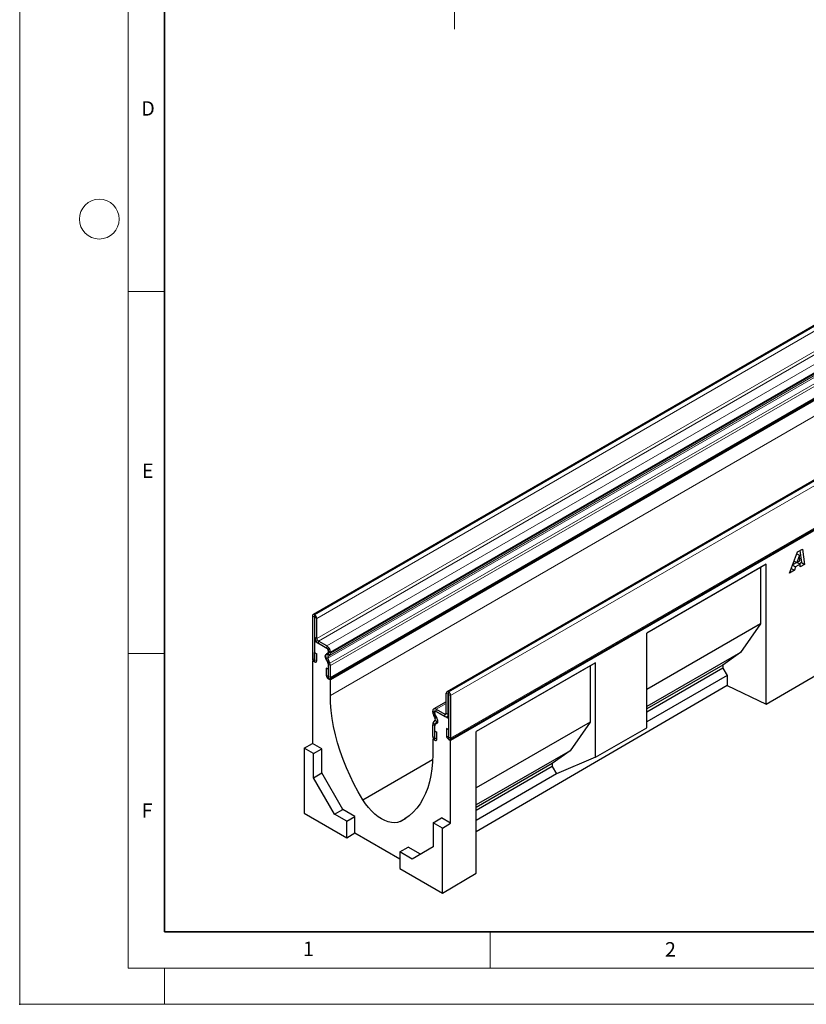
# Model space of a CAD drawing. Units: millimetres. Extents: x 0 to 1506, y 0 to 1228.
# Drawn here: x 0 to 109, y 0 to 136 of the extents above; entities that cross this region are included whole.
import ezdxf

# ---------------------------------------------------------------- set-up
doc = ezdxf.new("R2010")
doc.units = ezdxf.units.MM
doc.header["$PDSIZE"] = -1
doc.styles.add('SLDTEXTSTYLE0', font='TXT', dxfattribs={"width": 0.605})
doc.styles.add('SLDTEXTSTYLE1', font='TXT', dxfattribs={"width": 0.75})
doc.dimstyles.new('SLDDIMSTYLE3', dxfattribs={"dimtxt": 3.5, "dimasz": 3.302, "dimexe": 0, "dimexo": 0.0625, "dimgap": 0.875, "dimtad": 1, "dimdec": 0, "dimlfac": 2, "dimrnd": 1e-09, "dimzin": 12, "dimdsep": 46, "dimtxsty": 'SLDTEXTSTYLE1', "dimsah": 1, "dimcen": 0.09, "dimadec": 0, "dimazin": 3, "dimtfac": 1, "dimtdec": 0, "dimtmove": 0, "dimatfit": 0, "dimfxl": 0, "dimfrac": 2, "dimtolj": 1, "dimtzin": 12, "dimarcsym": 0})

# ---------------------------------------------------------------- blocks, each defined once
blk = doc.blocks.new('_D_4')
at = {"color": 179, "linetype": 'Continuous', "lineweight": 18}
for p, q in [((60.07, 151.1), (60.07, 157.45)), ((114.82, 151.1), (59.07, 151.1)), ((60.07, 151.1), (60.07, 141.12)), ((103.66, 141.12), (59.07, 141.12)), ((60.07, 141.12), (60.07, 134.77))]:
    blk.add_line(p, q, dxfattribs=at)
for points in [[(60.07, 151.1), (60.57, 154.4), (59.56, 154.4)], [(60.07, 141.12), (59.56, 137.82), (60.57, 137.82)]]:
    blk.add_solid(points, dxfattribs=at)
at = {"color": 179, "linetype": 'Continuous', "lineweight": 18, "insert": (55.55, 143.52), "char_height": 3.5, "attachment_point": 1, "rotation": 90, "style": 'SLDTEXTSTYLE1'}
blk.add_mtext('20', dxfattribs=at)

msp = doc.modelspace()

# ---------------------------------------------------------------- linework, layer by layer
at = {"color": 7, "linetype": 'Continuous', "lineweight": 18}
for p, q in [((0, 0), (0, 297)), ((15, 292), (15, 5)), ((15, 98.5), (20, 98.5)), ((15, 48.5), (20, 48.5)), ((65, 10), (65, 5)), ((15, 5), (415, 5)), ((20, 5), (20, 0)), ((0, 0), (420, 0))]:
    msp.add_line(p, q, dxfattribs=at)
at = {"color": 7, "linetype": 'Continuous', "lineweight": 35}
for p, q in [((20, 287), (20, 10)), ((20, 10), (415, 10))]:
    msp.add_line(p, q, dxfattribs=at)
at = {"color": 7, "linetype": 'Continuous', "lineweight": 25}
for p, q in [((181.9685, 135.5036), (40.5471, 53.8628)), ((42.8543, 44.9674), (184.2756, 126.6082)), ((184.3604, 126.4615), (42.939, 44.8206)), ((200.4591, 124.8292), (59.0377, 43.1884)), ((59.471, 36.5996), (200.8923, 118.2404)), ((199.5632, 117.2771), (59.556, 36.4527)), ((107.5121, 62.522), (108.1875, 62.9119)), ((107.8253, 62.7028), (108.0533, 61.0379)), ((108.1875, 62.9119), (108.4775, 60.793)), ((106.3948, 59.5907), (107.5121, 62.522)), ((107.0312, 61.2603), (107.4132, 61.0397)), ((107.7523, 62.0673), (107.4132, 61.0397)), ((107.4132, 61.0397), (107.8162, 61.2723)), ((107.4134, 62.263), (107.7523, 62.0673)), ((107.4152, 62.2679), (107.7576, 62.0703)), ((107.7576, 62.0703), (107.7523, 62.0673)), ((107.8162, 61.2723), (107.7576, 62.0703)), ((103.1619, 60.8092), (86.6623, 51.2842)), ((102.3929, 60.3652), (86.6623, 51.2841)), ((103.1619, 60.8092), (102.3929, 60.3652)), ((102.3929, 60.3652), (102.3929, 52.5999)), ((103.1619, 41.465), (103.1619, 60.8092)), ((107.0569, 59.9729), (106.3948, 59.5907)), ((106.6336, 60.2172), (107.0569, 59.9729)), ((106.8119, 60.685), (107.2168, 60.4512)), ((107.4005, 61.0471), (106.8228, 60.7136)), ((107.2168, 60.4512), (107.0569, 59.9729)), ((107.8496, 60.8165), (107.2168, 60.4512)), ((107.4381, 61.054), (107.8496, 60.8165)), ((108.0533, 61.0379), (107.7596, 60.8684)), ((107.8765, 60.446), (107.8496, 60.8165)), ((108.4775, 60.793), (107.8765, 60.446)), ((108.0533, 61.0379), (108.4775, 60.793)), ((40.4643, 53.6796), (40.4643, 47.8085)), ((40.747, 53.5164), (40.747, 47.6453)), ((40.7825, 53.8226), (40.7471, 53.843)), ((40.7825, 53.4961), (40.7471, 53.5165)), ((40.7826, 50.7196), (40.7826, 53.4959)), ((41.0653, 50.5564), (41.0653, 53.3327)), ((102.3929, 52.5999), (86.6623, 43.5188)), ((102.3929, 52.5999), (99.6246, 48.6333)), ((86.6623, 38.2114), (86.6623, 51.2842)), ((40.9102, 50.263), (40.747, 50.1688)), ((40.747, 50.1688), (40.747, 47.3109)), ((42.6562, 49.0666), (40.747, 50.1688)), ((42.4442, 49.5155), (41.2775, 50.189)), ((42.4442, 49.189), (41.2775, 49.8625)), ((42.6562, 48.4743), (42.6562, 49.0666)), ((40.7611, 48.609), (41.0438, 48.4458)), ((40.7611, 47.6372), (40.7611, 48.609)), ((41.0438, 47.474), (41.0438, 48.4458)), ((42.6282, 47.1003), (42.3515, 47.8128)), ((42.4301, 48.4575), (42.5943, 48.5523)), ((42.8729, 47.1224), (42.5963, 47.8349)), ((42.63, 48.1112), (42.7942, 48.206)), ((42.6565, 48.6897), (42.6565, 48.8213)), ((42.9392, 48.5265), (42.9392, 48.6581)), ((99.6246, 48.6333), (86.6623, 41.1503)), ((99.6246, 48.6333), (97.1639, 46.8858)), ((40.549, 47.5232), (40.4641, 47.4742)), ((40.4641, 47.4742), (40.4641, 36.0344)), ((40.747, 47.3109), (40.4641, 47.4742)), ((42.6423, 46.2982), (42.3596, 46.4614)), ((42.3596, 46.4614), (42.3596, 45.4896)), ((42.6423, 46.2982), (42.6423, 45.3264)), ((42.6562, 44.9839), (42.6562, 47.2093)), ((42.6565, 45.3182), (42.6565, 46.9617)), ((42.9392, 45.155), (42.9392, 46.7985)), ((79.5912, 47.2022), (63.0916, 37.6771)), ((78.8222, 46.7581), (63.0916, 37.677)), ((79.5912, 47.2022), (78.8222, 46.7581)), ((78.8222, 46.7581), (78.8222, 38.9928)), ((79.5912, 34.1294), (79.5912, 47.2022)), ((97.1639, 46.8858), (86.6623, 40.8233)), ((97.1639, 46.4497), (86.6623, 40.3873)), ((97.1639, 46.8858), (97.1639, 46.4497)), ((97.1639, 46.4497), (97.7791, 45.4446)), ((42.939, 44.8206), (42.6562, 44.9839)), ((97.7791, 45.4446), (86.6623, 39.027)), ((97.7791, 45.4446), (97.7791, 44.0699)), ((103.1619, 41.465), (110.2329, 45.5878)), ((42.939, 42.6895), (42.939, 44.8206)), ((97.7791, 44.0699), (63.0916, 23.8453)), ((97.7791, 44.0699), (103.1619, 41.465)), ((58.9548, 40.229), (58.9548, 43.0053)), ((59.2375, 40.0658), (59.2375, 42.8421)), ((59.2377, 43.1686), (59.273, 43.1482)), ((59.2377, 42.8421), (59.273, 42.8217)), ((59.2732, 42.8215), (59.2732, 36.9504)), ((59.5559, 42.6583), (59.5559, 36.7872)), ((58.9548, 41.8127), (57.226, 40.8147)), ((57.081, 40.3626), (57.081, 40.4942)), ((57.3902, 39.5903), (57.226, 39.8747)), ((57.3637, 40.1994), (57.3637, 40.331)), ((57.364, 39.9837), (57.364, 40.576)), ((59.2732, 39.4738), (57.364, 40.576)), ((57.5901, 39.7058), (57.4259, 39.9901)), ((57.576, 40.7801), (58.7427, 40.1065)), ((57.576, 40.4536), (58.7427, 39.7801)), ((59.0926, 39.7454), (59.2732, 39.8497)), ((59.2732, 39.4738), (59.2732, 36.6159)), ((57.081, 36.9911), (57.081, 38.6346)), ((57.1472, 38.882), (57.4239, 39.2751)), ((57.3637, 36.8279), (57.3637, 38.4714)), ((57.364, 36.4933), (57.364, 38.7187)), ((57.392, 38.5773), (57.6686, 38.9704)), ((78.8222, 38.9928), (63.0916, 29.9117)), ((78.8222, 38.9928), (76.0539, 35.0263)), ((79.5912, 34.1294), (86.6623, 38.2114)), ((57.3778, 37.7916), (57.6606, 37.6284)), ((57.3778, 36.8197), (57.3778, 37.7916)), ((57.6606, 36.6565), (57.6606, 37.6284)), ((59.259, 37.9304), (58.9763, 38.0936)), ((58.9763, 38.0936), (58.9763, 37.1218)), ((59.259, 37.9304), (59.259, 36.9586)), ((63.0916, 18.1019), (63.0916, 37.6771)), ((39.3328, 35.3813), (40.4641, 36.0344)), ((40.6056, 34.6465), (39.3328, 35.3813)), ((39.3328, 35.3813), (39.3328, 26.4023)), ((41.7369, 35.2997), (40.4641, 36.0344)), ((57.1659, 36.7055), (57.0811, 36.6566)), ((57.0811, 36.6566), (57.0811, 34.5254)), ((57.0811, 36.6566), (57.364, 36.4933)), ((59.2732, 36.6159), (59.556, 36.4527)), ((59.556, 25.0129), (59.556, 36.4527)), ((40.6056, 34.6465), (41.7369, 35.2997)), ((40.6056, 31.3127), (40.6056, 34.6465)), ((41.7369, 31.9659), (41.7369, 35.2997)), ((76.0539, 35.0263), (63.0916, 27.5433)), ((76.0539, 35.0263), (73.5932, 33.2787)), ((79.5912, 34.1294), (74.2084, 31.8375)), ((47.4178, 28.2641), (57.0681, 33.8351)), ((73.5932, 33.2787), (63.0916, 27.2162)), ((73.5932, 32.8427), (63.0916, 26.7802)), ((73.5932, 33.2787), (73.5932, 32.8427)), ((73.5932, 32.8427), (74.2084, 31.8375)), ((40.6056, 31.3127), (41.7369, 31.9659)), ((43.5168, 26.2703), (40.6056, 31.3127)), ((44.6482, 26.9234), (41.7369, 31.9659)), ((74.2084, 31.8375), (63.0916, 25.4199)), ((39.3328, 26.4023), (45.2018, 23.0143)), ((43.5168, 26.2703), (44.6482, 26.9234)), ((45.2018, 25.2976), (43.5168, 26.2703)), ((46.3331, 25.9507), (44.6482, 26.9234)), ((45.2018, 25.2976), (46.3331, 25.9507)), ((46.3331, 23.6739), (46.3331, 25.9507)), ((45.2018, 23.0143), (45.2018, 25.2976)), ((52.6024, 25.2711), (53.3573, 25.7069)), ((57.1519, 25.0946), (58.2832, 25.7477)), ((58.4247, 24.3598), (57.1519, 25.0946)), ((57.1519, 25.0946), (57.1519, 21.7608)), ((59.556, 25.0129), (58.2832, 25.7477)), ((58.4247, 24.3598), (59.556, 25.0129)), ((45.2018, 23.0143), (46.3331, 23.6739)), ((46.3331, 23.6739), (52.5557, 20.0817)), ((58.4247, 15.3808), (58.4247, 24.3598)), ((52.5557, 21.0523), (53.687, 21.7054)), ((52.5557, 21.0523), (52.5557, 18.7689)), ((54.2406, 20.0796), (52.5557, 21.0523)), ((55.3718, 20.7328), (53.687, 21.7054)), ((57.1519, 21.7608), (54.2406, 20.0796)), ((52.5557, 18.7689), (58.4247, 15.3808)), ((58.4247, 15.3808), (63.0916, 18.1019))]:
    msp.add_line(p, q, dxfattribs=at)
at = {"color": 8, "linetype": 'Continuous', "lineweight": 18}
for p, q in [((40.7471, 53.843), (182.1685, 135.4838)), ((40.7825, 53.8226), (182.2038, 135.4634)), ((41.0653, 53.3327), (182.4867, 134.9735)), ((41.0653, 50.5564), (182.4867, 132.1972)), ((41.2775, 50.189), (182.6988, 131.8298)), ((42.4442, 49.5155), (183.8655, 131.1563)), ((42.5963, 47.8349), (184.0176, 129.4757)), ((42.63, 48.1112), (184.0513, 129.752)), ((42.7942, 48.206), (184.2155, 129.8468)), ((42.9392, 48.6581), (184.3605, 130.299)), ((42.9392, 48.5265), (184.3605, 130.1673)), ((42.8729, 47.1224), (184.2943, 128.7632)), ((42.8732, 47.1215), (184.2946, 128.7624)), ((42.9392, 46.7985), (184.3605, 128.4393)), ((42.9392, 45.155), (184.3605, 126.7958)), ((200.659, 124.8094), (59.2377, 43.1686)), ((200.6944, 124.789), (59.273, 43.1482)), ((200.9772, 124.2991), (59.5559, 42.6583)), ((42.939, 42.6895), (182.9462, 123.5139)), ((59.5559, 36.7872), (200.9772, 118.428)), ((40.747, 53.5164), (40.4643, 53.6796)), ((40.747, 53.5164), (40.7471, 53.5165)), ((40.7471, 53.843), (40.7471, 53.5165)), ((40.7825, 53.4961), (40.7825, 53.8226)), ((41.0653, 53.3327), (40.7826, 53.4959)), ((40.7826, 50.7196), (41.0653, 50.5564)), ((41.2775, 50.189), (41.2775, 49.8625)), ((42.4442, 49.189), (42.4442, 49.5155)), ((40.747, 47.6453), (40.4643, 47.8085)), ((40.7611, 47.6372), (41.0438, 47.474)), ((42.5963, 47.8349), (42.3515, 47.8128)), ((42.4301, 48.4575), (42.63, 48.1112)), ((42.7942, 48.206), (42.5943, 48.5523)), ((42.9392, 48.6581), (42.6565, 48.8213)), ((42.6565, 48.6897), (42.9392, 48.5265)), ((42.6282, 47.1003), (42.8729, 47.1224)), ((42.8732, 47.1215), (42.6282, 47.1003)), ((42.9392, 46.7985), (42.6565, 46.9617)), ((42.6423, 45.3264), (42.3596, 45.4896)), ((42.6565, 45.3182), (42.9392, 45.155)), ((59.2375, 42.8421), (58.9548, 43.0053)), ((59.2377, 42.8421), (59.2375, 42.8421)), ((59.2377, 43.1686), (59.2377, 42.8421)), ((59.273, 42.8217), (59.273, 43.1482)), ((59.5559, 42.6583), (59.2732, 42.8215)), ((58.9548, 41.5761), (57.576, 40.7801)), ((57.3637, 40.331), (57.081, 40.4942)), ((57.081, 40.3626), (57.3637, 40.1994)), ((57.4259, 39.9901), (57.226, 39.8747)), ((57.364, 40.3312), (57.3637, 40.331)), ((57.364, 40.1995), (57.3637, 40.1994)), ((57.3902, 39.5903), (57.5901, 39.7058)), ((57.576, 40.7801), (57.576, 40.4536)), ((58.9548, 40.229), (58.7427, 40.1065)), ((58.7427, 39.7801), (58.7427, 40.1065)), ((58.9548, 40.229), (59.2375, 40.0658)), ((59.2732, 40.0864), (59.2375, 40.0658)), ((57.3637, 38.4714), (57.081, 38.6346)), ((57.392, 38.5773), (57.1469, 38.8815)), ((57.1472, 38.882), (57.392, 38.5773)), ((57.364, 38.4716), (57.3637, 38.4714)), ((57.6686, 38.9704), (57.4239, 39.2751)), ((57.7836, 39.0368), (57.6686, 38.9704)), ((57.3637, 36.8279), (57.081, 36.9911)), ((57.364, 36.8281), (57.3637, 36.8279)), ((57.3778, 36.8197), (57.6606, 36.6565)), ((59.259, 36.9586), (58.9763, 37.1218)), ((59.2732, 36.9504), (59.5559, 36.7872))]:
    msp.add_line(p, q, dxfattribs=at)
at = {"color": 7, "linetype": 'Continuous', "lineweight": 25, "flags": 128}
for points in [[(40.4643, 47.8085), (40.4863, 47.6678), (40.5492, 47.5229), (40.6432, 47.3961), (40.7541, 47.3066), (40.8649, 47.2681), (40.959, 47.2864), (41.0218, 47.3587), (41.0438, 47.474)], [(40.747, 47.6453), (40.7475, 47.6419), (40.7491, 47.6384), (40.7513, 47.6353), (40.7541, 47.6331), (40.7568, 47.6322), (40.7591, 47.6326), (40.7606, 47.6344), (40.7611, 47.6372)], [(42.5501, 47.4287), (42.4229, 47.5673), (42.3208, 47.7354), (42.2547, 47.915), (42.2319, 48.0867), (42.2547, 48.2321), (42.3208, 48.3355), (42.4229, 48.3857), (42.5501, 48.3774)], [(42.5501, 48.3774), (42.5721, 48.3736), (42.5925, 48.3747), (42.6108, 48.3807), (42.6266, 48.3914), (42.6392, 48.4066), (42.6486, 48.4259), (42.6543, 48.4486), (42.6562, 48.4743)], [(42.3596, 45.4896), (42.3817, 45.3488), (42.4445, 45.204), (42.5385, 45.0772), (42.6494, 44.9877), (42.7603, 44.9491), (42.8543, 44.9674), (42.9171, 45.0397), (42.9392, 45.155)], [(42.6423, 45.3264), (42.6428, 45.3229), (42.6444, 45.3194), (42.6467, 45.3163), (42.6494, 45.3141), (42.6521, 45.3132), (42.6544, 45.3136), (42.6559, 45.3154), (42.6565, 45.3182)], [(47.4178, 28.2641), (46.7876, 29.346), (46.1981, 30.4491), (45.6516, 31.5689), (45.1503, 32.7009), (44.6962, 33.8407), (44.2912, 34.9836), (43.9368, 36.1251), (43.6345, 37.2605), (43.3854, 38.3853), (43.1907, 39.495), (43.0511, 40.5852), (42.9671, 41.6514), (42.939, 42.6895)], [(57.4701, 38.8156), (57.5973, 38.8073), (57.6994, 38.8575), (57.7654, 38.9609), (57.7883, 39.1063), (57.7654, 39.278), (57.6994, 39.4576), (57.5973, 39.6257), (57.4701, 39.7643)], [(57.4701, 38.8156), (57.4481, 38.8194), (57.4276, 38.8183), (57.4093, 38.8123), (57.3936, 38.8016), (57.3809, 38.7864), (57.3716, 38.7671), (57.3659, 38.7444), (57.364, 38.7187)], [(57.081, 36.9911), (57.1031, 36.8503), (57.1659, 36.7055), (57.2599, 36.5787), (57.3708, 36.4892), (57.4817, 36.4507), (57.5757, 36.4689), (57.6385, 36.5412), (57.6606, 36.6565)], [(57.3637, 36.8279), (57.3642, 36.8245), (57.3658, 36.8209), (57.3681, 36.8178), (57.3708, 36.8157), (57.3735, 36.8147), (57.3758, 36.8152), (57.3773, 36.8169), (57.3778, 36.8197)], [(58.9763, 37.1218), (58.9984, 36.981), (59.0612, 36.8362), (59.1552, 36.7093), (59.2661, 36.6199), (59.377, 36.5813), (59.471, 36.5996), (59.5338, 36.6719), (59.5559, 36.7872)], [(59.259, 36.9586), (59.2596, 36.9551), (59.2611, 36.9516), (59.2634, 36.9485), (59.2661, 36.9463), (59.2688, 36.9454), (59.2711, 36.9458), (59.2726, 36.9476), (59.2732, 36.9504)], [(57.0811, 34.5254), (57.0531, 33.5197), (56.9691, 32.5505), (56.8294, 31.6216), (56.6347, 30.7367), (56.3857, 29.8994), (56.0834, 29.113), (55.729, 28.3807), (55.3239, 27.7055), (54.8698, 27.09), (54.3685, 26.5367), (53.822, 26.0479), (53.2325, 25.6254), (52.6024, 25.2711)], [(52.6024, 25.2711), (52.2316, 25.1468), (51.828, 25.0958), (51.3975, 25.119), (50.9466, 25.216), (50.4818, 25.3853), (50.0101, 25.6244), (49.5383, 25.9299), (49.0736, 26.2972), (48.6226, 26.7209), (48.1922, 27.1947), (47.7886, 27.7117), (47.4178, 28.2641)]]:
    msp.add_lwpolyline(points, dxfattribs=at)
at = {"color": 7, "linetype": 'Continuous', "lineweight": 18}
msp.add_circle((11, 108.5), 2.75, dxfattribs=at)
at = {"color": 7, "linetype": 'Continuous', "lineweight": 25}
for centre, radius, start, end in [((40.6367, 53.7076), 0.1747, 50.796715, 189.214037), ((40.7471, 53.5164), 0.0000873, 50.796715, 189.214037), ((40.4512, 53.3047), 0.6147, 2.605478, 57.394522), ((40.7823, 53.4958), 0.000307, 2.605478, 57.394522), ((41.857, 50.7685), 1.0755, 182.605478, 237.394522), ((41.5259, 50.5774), 0.461, 182.605478, 237.394522), ((41.8645, 48.6092), 1.0758, 2.605478, 57.394522), ((42.1956, 48.8004), 0.4613, 2.605478, 57.394522), ((42.7994, 48.0853), 0.5243, 134.787244, 211.317356), ((42.7883, 47.9517), 0.2248, 134.787244, 211.317356), ((42.5062, 48.6749), 0.151, 305.691745, 5.621371), ((42.5887, 48.492), 0.3521, 305.691745, 5.621371), ((42.3431, 47.1933), 0.3135, 2.935161, 48.676105), ((42.266, 46.9542), 0.3905, 1.102814, 21.961352), ((42.5679, 47.0769), 0.0647, 21.148855, 21.220585), ((42.2101, 46.865), 0.7111, 21.148855, 21.220585), ((42.0287, 46.781), 0.9106, 1.102814, 21.961352), ((59.1273, 43.0332), 0.1747, 50.796715, 189.214037), ((59.2376, 42.8421), 0.0000873, 50.796715, 189.214037), ((58.9418, 42.6303), 0.6147, 2.605478, 57.394522), ((59.2729, 42.8215), 0.000307, 2.605478, 57.394522), ((57.3828, 40.5432), 0.3057, 50.796715, 189.214037), ((58.0904, 40.3971), 1.01, 181.956711, 211.146048), ((57.4931, 40.352), 0.1311, 50.796715, 189.214037), ((57.7966, 40.2142), 0.4331, 181.956711, 211.146048), ((57.677, 39.9997), 0.3135, 182.935161, 228.676105), ((57.1327, 39.4034), 0.3182, 336.218419, 35.976916), ((56.9894, 39.2697), 0.7422, 336.218419, 35.976916), ((58.8255, 40.208), 0.131, 230.796715, 9.214037), ((58.9359, 40.0169), 0.3056, 230.796715, 9.214037), ((57.5109, 38.6521), 0.4302, 147.775602, 182.335161), ((57.2921, 38.78), 0.1772, 144.861711, 145.042842), ((57.548, 38.4789), 0.1845, 147.775602, 182.335161), ((57.4052, 38.5681), 0.0161, 144.861711, 145.042842)]:
    msp.add_arc(centre, radius, start, end, dxfattribs=at)
msp.add_point((0, 0))

# ---------------------------------------------------------------- texts
at = {"color": 7, "linetype": 'Continuous', "lineweight": 18, "char_height": 2, "attachment_point": 2, "style": 'SLDTEXTSTYLE0'}
for s, insert in [('D', (17.7359, 124.8018)), ('E', (17.6898, 74.7268)), ('F', (17.5937, 27.7733)), ('1', (39.9009, 8.6623)), ('2', (89.9334, 8.5904))]:
    msp.add_mtext(s, dxfattribs=dict(at, insert=insert))

# ---------------------------------------------------------------- dimensions: what is measured, and where the dimension line sits
at = {"color": 179, "linetype": 'Continuous', "lineweight": 18}
dim = msp.add_linear_dim(base=(60.0664, 141.1216), p1=(115.8164, 151.0966), p2=(104.6564, 141.1216), angle=90, dimstyle='SLDDIMSTYLE3', dxfattribs=at)
dim.commit()
dim.dimension.update_dxf_attribs({"geometry": '_D_4', "text_midpoint": (60.0664, 146.1091), "dimtype": 160})

doc.saveas('drawing.dxf')
